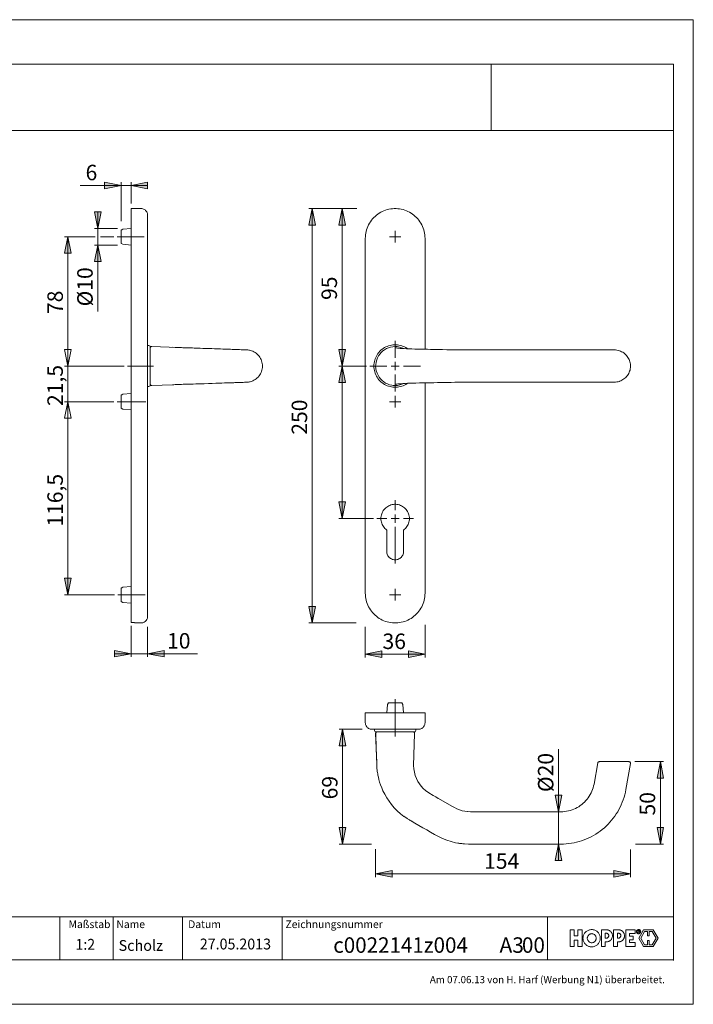
# Model space of a CAD drawing. Units: inches. Extents: x 0 to 420, y 0 to 301.
# Drawn here: x 217 to 420, y 0 to 297 of the extents above; entities that cross this region are included whole.
import ezdxf

# ---------------------------------------------------------------- set-up
doc = ezdxf.new("R2010")
doc.units = ezdxf.units.IN
doc.header["$MEASUREMENT"] = 0
for name, pattern in [('AI-Linetype-10', [19.05, 15.24, -1.27, 1.27, -1.27]), ('AI-Linetype-6', [19.05, 15.24, -1.27, 1.27, -1.27]), ('AI-Linetype-7', [19.05, 15.24, -1.27, 1.27, -1.27]), ('AI-Linetype-8', [19.05, 15.24, -1.27, 1.27, -1.27]), ('AI-Linetype-9', [19.05, 15.24, -1.27, 1.27, -1.27])]:
    doc.linetypes.add(name, pattern=pattern)
doc.layers.add('Ebene 1', color=7, linetype='Continuous')

# ---------------------------------------------------------------- blocks, each defined once
blk = doc.blocks.new('block 2')
at = {"layer": 'Ebene 1'}
h = blk.add_hatch(color=7, dxfattribs=at)
h.dxf.hatch_style = 2
h.paths.add_polyline_path([(247.44, 247.03), (242.43, 246.03), (242.43, 248.03)])
h.paths.add_polyline_path([(250.44, 247.03), (255.43, 248.03), (255.43, 246.03)])
h = blk.add_hatch(color=7, dxfattribs=at)
h.dxf.hatch_style = 2
h.paths.add_polyline_path([(314.25, 48.33), (313.25, 53.33), (315.25, 53.33)])
h.paths.add_polyline_path([(314.25, 82.95), (315.25, 77.95), (313.25, 77.95)])
h.paths.add_polyline_path([(410.06, 48.33), (409.06, 53.33), (411.06, 53.33)])
h.paths.add_polyline_path([(410.06, 73.2), (411.06, 68.2), (409.06, 68.2)])
h.paths.add_polyline_path([(314.09, 240.03), (315.09, 235.03), (313.09, 235.03)])
h.paths.add_polyline_path([(314.09, 192.53), (313.09, 197.52), (315.09, 197.52)])
h.paths.add_polyline_path([(314.09, 146.53), (313.09, 151.53), (315.09, 151.53)])
h.paths.add_polyline_path([(314.09, 192.53), (315.09, 187.53), (313.09, 187.53)])
h.paths.add_polyline_path([(305.09, 115.03), (304.09, 120.03), (306.09, 120.03)])
h.paths.add_polyline_path([(305.09, 240.03), (306.09, 235.03), (304.09, 235.03)])
h.paths.add_polyline_path([(231.42, 192.53), (230.42, 197.52), (232.42, 197.52)])
h.paths.add_polyline_path([(231.42, 231.53), (232.42, 226.53), (230.42, 226.53)])
h.paths.add_polyline_path([(231.42, 181.78), (232.42, 176.78), (230.42, 176.78)])
h.paths.add_polyline_path([(231.42, 192.53), (230.42, 197.52), (232.42, 197.52)])
h.paths.add_polyline_path([(231.42, 123.53), (230.42, 128.53), (232.42, 128.53)])
h.paths.add_polyline_path([(231.42, 181.78), (232.42, 176.78), (230.42, 176.78)])
h.paths.add_polyline_path([(240.42, 229.03), (241.42, 224.03), (239.42, 224.03)])
h.paths.add_polyline_path([(240.42, 234.03), (239.42, 239.03), (241.42, 239.03)])
h = blk.add_hatch(color=7, dxfattribs=at)
h.dxf.hatch_style = 2
h.paths.add_polyline_path([(250.44, 105.76), (245.43, 104.77), (245.43, 106.77)])
h.paths.add_polyline_path([(255.43, 105.76), (260.43, 106.77), (260.43, 104.77)])
h = blk.add_hatch(color=7, dxfattribs=at)
h.dxf.hatch_style = 2
h.paths.add_polyline_path([(339.09, 105.63), (334.09, 104.63), (334.09, 106.63)])
h.paths.add_polyline_path([(321.09, 105.63), (326.09, 106.63), (326.09, 104.63)])
h = blk.add_hatch(color=7, dxfattribs=at)
h.dxf.hatch_style = 2
h.paths.add_polyline_path([(379.37, 58.08), (378.37, 63.08), (380.37, 63.08)])
h.paths.add_polyline_path([(379.37, 48.33), (380.37, 43.33), (378.37, 43.33)])
h = blk.add_hatch(color=7, dxfattribs=at)
h.dxf.hatch_style = 2
h.paths.add_polyline_path([(324.21, 39.33), (329.21, 40.33), (329.21, 38.33)])
h.paths.add_polyline_path([(401.05, 39.33), (396.05, 38.33), (396.05, 40.33)])
at = {"layer": 'Ebene 1', "color": 7, "lineweight": 9}
for points in [[(247.44, 247.03), (235.14, 247.03)], [(247.44, 247.03), (242.43, 246.03), (242.43, 248.03), (247.44, 247.03)], [(247.44, 247.03), (242.43, 246.03), (242.43, 248.03)], [(247.44, 236.18), (247.44, 248.03)], [(250.44, 247.03), (247.44, 247.03)], [(250.44, 247.03), (255.43, 248.03), (255.43, 246.03), (250.44, 247.03)], [(250.44, 241.51), (250.44, 248.03)], [(250.44, 247.03), (255.43, 248.03), (255.43, 246.03)], [(250.44, 247.03), (255.43, 247.03)], [(240.42, 234.03), (239.42, 239.03), (241.42, 239.03), (240.42, 234.03)], [(240.42, 234.03), (239.42, 239.03), (241.42, 239.03)], [(240.42, 234.03), (240.42, 239.03)], [(250.44, 240.03), (250.44, 240.02), (250.44, 239.99), (250.44, 239.93), (250.44, 239.83), (250.44, 239.71), (250.44, 239.55), (250.44, 239.37), (250.44, 239.15), (250.44, 238.91), (250.44, 238.64), (250.44, 238.34), (250.44, 238.01), (250.44, 237.67), (250.44, 237.29), (250.44, 236.9), (250.44, 236.49), (250.44, 236.05), (250.44, 235.6), (250.44, 235.14), (250.44, 234.65), (250.44, 234.16), (250.44, 233.65), (250.44, 233.14), (250.44, 232.62), (250.44, 232.09), (250.44, 231.56), (250.44, 231.03)], [(253.44, 240.03), (250.44, 240.03)], [(255.43, 238.03), (255.42, 238.29), (255.37, 238.54), (255.28, 238.79), (255.17, 239.03), (255.02, 239.24), (254.85, 239.44), (254.65, 239.61), (254.43, 239.76), (254.2, 239.87), (253.95, 239.96), (253.7, 240.01), (253.44, 240.03)], [(255.43, 238.03), (255.43, 238.02), (255.43, 237.99), (255.43, 237.93), (255.43, 237.83), (255.43, 237.71), (255.43, 237.56), (255.43, 237.37), (255.43, 237.16), (255.43, 236.93), (255.43, 236.66), (255.43, 236.37), (255.43, 236.06), (255.43, 235.72), (255.43, 235.36), (255.43, 234.99), (255.43, 234.59), (255.43, 234.18), (255.43, 233.76), (255.43, 233.32), (255.43, 232.87), (255.43, 232.42), (255.43, 231.96), (255.43, 231.49), (255.43, 231.03)], [(305.09, 240.03), (306.09, 235.03), (304.09, 235.03), (305.09, 240.03)], [(318.49, 240.03), (304.09, 240.03)], [(305.09, 240.03), (306.09, 235.03), (304.09, 235.03)], [(305.09, 240.03), (305.09, 115.03)], [(314.09, 240.03), (315.09, 235.03), (313.09, 235.03), (314.09, 240.03)], [(314.09, 240.03), (315.09, 235.03), (313.09, 235.03)], [(314.09, 192.53), (314.09, 240.03)], [(321.09, 231.03), (321.1, 231.56), (321.15, 232.09), (321.23, 232.62), (321.34, 233.14), (321.48, 233.65), (321.65, 234.16), (321.85, 234.65), (322.08, 235.13), (322.34, 235.6), (322.62, 236.05), (322.93, 236.49), (323.27, 236.9), (323.63, 237.29), (324.01, 237.67), (324.42, 238.01), (324.84, 238.34), (325.28, 238.64), (325.74, 238.91), (326.22, 239.15), (326.71, 239.37), (327.21, 239.55), (327.72, 239.71), (328.23, 239.83), (328.76, 239.93), (329.29, 239.99), (329.82, 240.02), (330.36, 240.02), (330.89, 239.99), (331.42, 239.93), (331.94, 239.83), (332.46, 239.71), (332.97, 239.55), (333.47, 239.37), (333.96, 239.15), (334.43, 238.91), (334.89, 238.64), (335.34, 238.34), (335.76, 238.01), (336.16, 237.67), (336.55, 237.29), (336.91, 236.9), (337.24, 236.49), (337.55, 236.05), (337.84, 235.6), (338.1, 235.13), (338.32, 234.65), (338.53, 234.16), (338.7, 233.65), (338.84, 233.14), (338.95, 232.62), (339.03, 232.09), (339.07, 231.56), (339.09, 231.03)], [(246.32, 234.03), (239.42, 234.03)], [(240.42, 234.03), (240.42, 229.03)], [(247.93, 233.81), (247.44, 233.52)], [(247.44, 233.52), (247.44, 233.51), (247.44, 233.48), (247.44, 233.42), (247.44, 233.33), (247.44, 233.21), (247.44, 233.06), (247.44, 232.89), (247.44, 232.7), (247.44, 232.49), (247.44, 232.26), (247.44, 232.02), (247.44, 231.77), (247.44, 231.53), (247.44, 231.28), (247.44, 231.03), (247.44, 230.79), (247.44, 230.57), (247.44, 230.35), (247.44, 230.16), (247.44, 229.99), (247.44, 229.84), (247.44, 229.72), (247.44, 229.63), (247.44, 229.57), (247.44, 229.54), (247.44, 229.53)], [(250.44, 234.02), (247.93, 233.81)], [(330.09, 231.53), (330.09, 233.27)], [(231.42, 231.53), (232.42, 226.53), (230.42, 226.53), (231.42, 231.53)], [(239.65, 231.53), (230.42, 231.53)], [(231.42, 231.53), (232.42, 226.53), (230.42, 226.53)], [(231.42, 231.53), (231.42, 192.53)], [(240.42, 229.03), (241.42, 224.03), (239.42, 224.03), (240.42, 229.03)], [(246.32, 229.03), (239.42, 229.03)], [(240.42, 229.03), (241.42, 224.03), (239.42, 224.03)], [(240.42, 229.03), (240.42, 208.93)], [(245.29, 231.53), (241.18, 231.53)], [(247.44, 229.53), (247.93, 229.24)], [(247.93, 229.24), (250.44, 229.03)], [(250.44, 231.03), (250.44, 124.03)], [(255.43, 231.03), (255.43, 124.03)], [(321.09, 124.03), (321.09, 231.03)], [(330.09, 231.53), (328.34, 231.53)], [(330.09, 231.53), (331.84, 231.53)], [(330.09, 231.53), (330.09, 229.78)], [(339.09, 231.03), (339.09, 197.59)], [(330.09, 195.03), (330.09, 200.18)], [(231.42, 192.53), (230.42, 197.52), (232.42, 197.52), (231.42, 192.53)], [(231.42, 192.53), (230.42, 197.52), (232.42, 197.52), (231.42, 192.53)], [(231.42, 192.53), (230.42, 197.52), (232.42, 197.52)], [(231.42, 192.53), (230.42, 197.52), (232.42, 197.52)], [(231.42, 192.53), (231.42, 197.52)], [(255.76, 198.73), (255.43, 198.73)], [(256.18, 198.53), (255.76, 198.73)], [(256.18, 192.53), (256.18, 192.96), (256.18, 193.39), (256.18, 193.82), (256.18, 194.23), (256.18, 194.64), (256.18, 195.04), (256.18, 195.43), (256.18, 195.8), (256.18, 196.16), (256.18, 196.49), (256.18, 196.81), (256.18, 197.1), (256.18, 197.37), (256.18, 197.61), (256.18, 197.83), (256.18, 198.02), (256.18, 198.18), (256.18, 198.31), (256.18, 198.41), (256.18, 198.48), (256.18, 198.52), (256.18, 198.53)], [(256.7, 198.4), (256.54, 198.38), (256.39, 198.3), (256.27, 198.18), (256.2, 198.03), (256.19, 198), (256.18, 197.9)], [(274.25, 197.78), (273.4, 197.81), (272.34, 197.85), (271.25, 197.89), (270.13, 197.93), (268.99, 197.97), (267.87, 198.01), (266.75, 198.05), (265.65, 198.09), (264.55, 198.13), (256.7, 198.4)], [(286.16, 197.3), (285.92, 197.34), (285.7, 197.37), (285.5, 197.39), (285.33, 197.4), (285.18, 197.4), (285.02, 197.41), (284.63, 197.42), (284.18, 197.44), (283.69, 197.46), (283.15, 197.48), (282.61, 197.49), (282.09, 197.51), (281.5, 197.53), (280.93, 197.55), (280.4, 197.57), (279.88, 197.59), (279.32, 197.61), (278.72, 197.63), (278.1, 197.65), (277.39, 197.68), (276.57, 197.7), (275.64, 197.74), (274.81, 197.77), (273.91, 197.8), (272.97, 197.83), (272.04, 197.86), (271.14, 197.89), (270.27, 197.92), (269.45, 197.95), (268.67, 197.98), (267.94, 198), (267.26, 198.02), (266.87, 198.03), (266.49, 198.04), (266.05, 198.06), (265.56, 198.08), (265, 198.1), (264.39, 198.13), (263.71, 198.15), (262.98, 198.18)], [(290.06, 192.53), (290.04, 192.93), (289.99, 193.33), (289.91, 193.72), (289.8, 194.11), (289.65, 194.48), (289.47, 194.85), (289.27, 195.19), (289.03, 195.52), (288.77, 195.83), (288.49, 196.11), (288.18, 196.37), (287.85, 196.61), (287.51, 196.81), (287.14, 196.99), (286.77, 197.14), (286.38, 197.25), (286.16, 197.3)], [(314.09, 192.53), (313.09, 197.52), (315.09, 197.52), (314.09, 192.53)], [(314.09, 192.53), (313.09, 197.52), (315.09, 197.52)], [(333.79, 197.75), (333.67, 197.83), (333.29, 198.07), (332.89, 198.28), (332.49, 198.46), (332.07, 198.61), (331.64, 198.74), (331.2, 198.83), (330.76, 198.89), (330.31, 198.92), (329.87, 198.92), (329.42, 198.89), (328.98, 198.83), (328.54, 198.74), (328.11, 198.61), (327.69, 198.46), (327.28, 198.28), (326.89, 198.07), (326.51, 197.83), (326.15, 197.57), (325.81, 197.28), (325.49, 196.97), (325.19, 196.64), (324.91, 196.29), (324.66, 195.92), (324.44, 195.53), (324.24, 195.13), (324.07, 194.71), (323.94, 194.29), (323.83, 193.86), (323.75, 193.42), (323.7, 192.97), (323.69, 192.53), (323.7, 192.08), (323.75, 191.63), (323.83, 191.19), (323.94, 190.76), (324.07, 190.34), (324.24, 189.92), (324.44, 189.52), (324.66, 189.13), (324.91, 188.76), (325.19, 188.41), (325.49, 188.08), (325.81, 187.77), (326.15, 187.48), (326.51, 187.22), (326.89, 186.98), (327.28, 186.77), (327.69, 186.59), (328.11, 186.44), (328.54, 186.32), (328.98, 186.22), (329.42, 186.16), (329.87, 186.13), (330.31, 186.13), (330.76, 186.16), (331.2, 186.22), (331.64, 186.32), (332.07, 186.44), (332.49, 186.59), (332.89, 186.77), (333.29, 186.98), (333.67, 187.22), (333.78, 187.3)], [(330, 198.4), (330, 198.4), (329.35, 198.36), (328.72, 198.24), (328.09, 198.05), (327.47, 197.79), (326.9, 197.46), (326.37, 197.07), (325.88, 196.62), (325.45, 196.12), (325.07, 195.58), (324.76, 195), (324.52, 194.39), (324.32, 193.65), (324.22, 192.89), (324.21, 192.53)], [(332.66, 197.8), (332.36, 197.95), (331.73, 198.17), (331.09, 198.32), (330.65, 198.38), (330.22, 198.4), (330, 198.4)], [(352.57, 197.4), (351.38, 197.4), (350.18, 197.41), (349, 197.42), (347.84, 197.43), (346.72, 197.44), (345.63, 197.46), (344.41, 197.48), (343.2, 197.51), (341.99, 197.53), (340.78, 197.56), (339.81, 197.58), (338.84, 197.6), (337.87, 197.62), (336.91, 197.64), (335.98, 197.66), (335.1, 197.69), (334.28, 197.72), (333.51, 197.75), (332.81, 197.78), (332.17, 197.81), (331.61, 197.85), (331.14, 197.89), (330.77, 197.93), (330.48, 197.97), (330.29, 198.01), (330.18, 198.05), (330.15, 198.09), (330.13, 198.13), (330, 198.4)], [(330, 198.4), (330, 198.4)], [(352.57, 197.4), (380.09, 197.4)], [(380.09, 197.4), (380.79, 197.4), (381.48, 197.4), (382.18, 197.4), (382.87, 197.4), (383.55, 197.4), (384.22, 197.4), (384.89, 197.4), (385.55, 197.4), (386.19, 197.4), (386.82, 197.4), (387.44, 197.4), (388.04, 197.4), (388.62, 197.4), (389.19, 197.4), (389.73, 197.4), (390.25, 197.4), (390.76, 197.4), (391.24, 197.4), (391.69, 197.4), (392.12, 197.4), (392.52, 197.4), (392.9, 197.4), (393.25, 197.4), (393.57, 197.4), (393.86, 197.4), (394.12, 197.4), (394.35, 197.4), (394.55, 197.4), (394.72, 197.4), (394.86, 197.4)], [(396.11, 197.4), (394.86, 197.4)], [(397.78, 197.11), (397.72, 197.14), (397.32, 197.25), (396.93, 197.33), (396.52, 197.38), (396.11, 197.4)], [(401.06, 192.53), (401.05, 192.73), (401.02, 193.09), (400.97, 193.45), (400.88, 193.81), (400.77, 194.16), (400.63, 194.5), (400.47, 194.83), (400.28, 195.15), (400.07, 195.45), (399.84, 195.73), (399.58, 196), (399.31, 196.25), (399.01, 196.47), (398.7, 196.68), (398.38, 196.86), (398.04, 197.01), (397.78, 197.11)], [(330.09, 192.53), (330.09, 193.78)], [(248.4, 192.53), (230.42, 192.53)], [(231.42, 192.53), (231.42, 181.78)], [(256.18, 186.53), (256.18, 186.53), (256.18, 186.57), (256.18, 186.64), (256.18, 186.74), (256.18, 186.87), (256.18, 187.04), (256.18, 187.22), (256.18, 187.44), (256.18, 187.68), (256.18, 187.95), (256.18, 188.24), (256.18, 188.56), (256.18, 188.89), (256.18, 189.25), (256.18, 189.62), (256.18, 190.01), (256.18, 190.41), (256.18, 190.82), (256.18, 191.24), (256.18, 191.66), (256.18, 192.09), (256.18, 192.53)], [(286.16, 187.75), (286.38, 187.8), (286.77, 187.91), (287.14, 188.06), (287.51, 188.24), (287.85, 188.44), (288.18, 188.68), (288.49, 188.94), (288.77, 189.22), (289.03, 189.53), (289.27, 189.86), (289.47, 190.2), (289.65, 190.57), (289.8, 190.94), (289.91, 191.33), (289.99, 191.72), (290.04, 192.12), (290.06, 192.53)], [(314.09, 192.53), (315.09, 187.53), (313.09, 187.53), (314.09, 192.53)], [(321.44, 192.53), (313.09, 192.53)], [(314.09, 192.53), (315.09, 187.53), (313.09, 187.53)], [(314.09, 192.53), (314.09, 146.53)], [(327.59, 192.53), (322.44, 192.53)], [(324.21, 192.53), (324.21, 192.53), (324.26, 191.78), (324.4, 191.04), (324.64, 190.33), (324.92, 189.73), (325.27, 189.17), (325.67, 188.65), (326.14, 188.18), (326.65, 187.76), (327.21, 187.41), (327.8, 187.12), (328.43, 186.89), (329.07, 186.74), (329.53, 186.68), (330, 186.65)], [(330.09, 192.53), (328.84, 192.53)], [(330.09, 192.53), (331.34, 192.53)], [(330.09, 192.53), (330.09, 191.27)], [(332.59, 192.53), (337.74, 192.53)], [(397.78, 187.94), (397.78, 187.94), (398.13, 188.07), (398.46, 188.24), (398.78, 188.42), (399.09, 188.63), (399.38, 188.87), (399.65, 189.12), (399.9, 189.39), (400.13, 189.68), (400.33, 189.99), (400.51, 190.31), (400.67, 190.64), (400.8, 190.98), (400.91, 191.33), (400.98, 191.69), (401.03, 192.05), (401.05, 192.42), (401.06, 192.53)], [(256.18, 187.15), (256.19, 187.05), (256.2, 187.02), (256.27, 186.87), (256.39, 186.75), (256.54, 186.67), (256.7, 186.65)], [(262.98, 186.87), (263.38, 186.89), (263.74, 186.91), (264.06, 186.93), (264.32, 186.94), (264.68, 186.96), (265.11, 186.98), (265.61, 187), (266.18, 187.02), (266.82, 187.04), (267.52, 187.06), (268.3, 187.08), (269.15, 187.11), (270.01, 187.13), (271.29, 187.17), (272.54, 187.21), (273.75, 187.25), (274.9, 187.29), (275.98, 187.33), (276.97, 187.36), (277.87, 187.39), (278.66, 187.42), (279.23, 187.44), (279.73, 187.46), (280.2, 187.47), (280.64, 187.49), (281.05, 187.5), (281.42, 187.51), (281.74, 187.53), (282.03, 187.54), (282.32, 187.55), (282.65, 187.56), (283.03, 187.57), (283.46, 187.59), (283.89, 187.6), (284.3, 187.61), (284.65, 187.63), (284.95, 187.64), (285.14, 187.65), (285.31, 187.65), (285.54, 187.67), (285.82, 187.69), (286.16, 187.75)], [(330, 186.65), (330.12, 186.9), (330.14, 186.94), (330.16, 186.98), (330.22, 187.02), (330.36, 187.06), (330.59, 187.1), (330.91, 187.14), (331.33, 187.18), (331.83, 187.21), (332.43, 187.25), (333.1, 187.29), (333.83, 187.32), (334.62, 187.35), (335.47, 187.37), (336.36, 187.4), (337.42, 187.42), (338.5, 187.45), (339.58, 187.47), (340.67, 187.49), (341.75, 187.51), (342.83, 187.53), (343.91, 187.56), (344.99, 187.58), (345.99, 187.6), (347.02, 187.61), (348.1, 187.63), (349.2, 187.64), (350.32, 187.64), (351.44, 187.65), (352.57, 187.65)], [(330, 186.65), (330, 186.65), (330.76, 186.69), (331.51, 186.82), (332.14, 187.02), (332.67, 187.25)], [(330.09, 190.02), (330.09, 184.88)], [(339.09, 187.46), (339.09, 124.03)], [(380.09, 187.65), (352.57, 187.65)], [(394.86, 187.65), (394.72, 187.65), (394.55, 187.65), (394.35, 187.65), (394.12, 187.65), (393.86, 187.65), (393.57, 187.65), (393.25, 187.65), (392.9, 187.65), (392.52, 187.65), (392.12, 187.65), (391.69, 187.65), (391.24, 187.65), (390.76, 187.65), (390.25, 187.65), (389.73, 187.65), (389.19, 187.65), (388.62, 187.65), (388.04, 187.65), (387.44, 187.65), (386.82, 187.65), (386.19, 187.65), (385.55, 187.65), (384.89, 187.65), (384.22, 187.65), (383.55, 187.65), (382.87, 187.65), (382.18, 187.65), (381.48, 187.65), (380.79, 187.65), (380.09, 187.65)], [(394.86, 187.65), (396.11, 187.65)], [(396.11, 187.65), (396.52, 187.67), (396.93, 187.72), (397.32, 187.8), (397.72, 187.91), (397.78, 187.94)], [(250.44, 184.28), (247.93, 184.06)], [(255.43, 186.33), (255.76, 186.33)], [(255.76, 186.33), (256.18, 186.53)], [(256.7, 186.65), (262.98, 186.87)], [(256.7, 186.65), (256.7, 186.65)], [(330, 186.65), (330, 186.65)], [(231.42, 181.78), (232.42, 176.78), (230.42, 176.78), (231.42, 181.78)], [(231.42, 181.78), (232.42, 176.78), (230.42, 176.78), (231.42, 181.78)], [(245.29, 181.78), (230.42, 181.78)], [(231.42, 181.78), (232.42, 176.78), (230.42, 176.78)], [(231.42, 181.78), (232.42, 176.78), (230.42, 176.78)], [(231.42, 181.78), (231.42, 176.78)], [(231.42, 181.78), (231.42, 123.53)], [(247.93, 184.06), (247.44, 183.77)], [(247.44, 183.77), (247.44, 183.76), (247.44, 183.73), (247.44, 183.67), (247.44, 183.58), (247.44, 183.46), (247.44, 183.31), (247.44, 183.14), (247.44, 182.95), (247.44, 182.74), (247.44, 182.51), (247.44, 182.27), (247.44, 182.02), (247.44, 181.78), (247.44, 181.53), (247.44, 181.28), (247.44, 181.04), (247.44, 180.82), (247.44, 180.6), (247.44, 180.41), (247.44, 180.24), (247.44, 180.09), (247.44, 179.97), (247.44, 179.88), (247.44, 179.82), (247.44, 179.79), (247.44, 179.78)], [(330.09, 181.77), (328.34, 181.77)], [(330.09, 181.77), (330.09, 183.53)], [(330.09, 181.77), (331.84, 181.77)], [(330.09, 181.77), (330.09, 180.03)], [(247.44, 179.78), (247.93, 179.49)], [(247.93, 179.49), (250.44, 179.28)], [(314.09, 146.53), (313.09, 151.53), (315.09, 151.53), (314.09, 146.53)], [(314.09, 146.53), (313.09, 151.53), (315.09, 151.53)], [(330.09, 149.03), (330.09, 152.08)], [(332.64, 143.06), (332.92, 143.29), (333.19, 143.54), (333.43, 143.82), (333.65, 144.11), (333.84, 144.42), (334, 144.75), (334.14, 145.09), (334.25, 145.44), (334.33, 145.79), (334.37, 146.15), (334.39, 146.52), (334.37, 146.88), (334.33, 147.25), (334.25, 147.6), (334.14, 147.95), (334.01, 148.29), (333.84, 148.62), (333.65, 148.93), (333.44, 149.22), (333.19, 149.5), (332.93, 149.75), (332.65, 149.98), (332.34, 150.19), (332.03, 150.36), (331.69, 150.51), (331.35, 150.64), (331, 150.73), (330.64, 150.79), (330.27, 150.82), (329.91, 150.82), (329.54, 150.79), (329.18, 150.73), (328.83, 150.64), (328.48, 150.51), (328.15, 150.36), (327.83, 150.19), (327.53, 149.98), (327.25, 149.75), (326.98, 149.5), (326.74, 149.22), (326.52, 148.93), (326.33, 148.62), (326.17, 148.29), (326.03, 147.95), (325.93, 147.6), (325.85, 147.25), (325.8, 146.88), (325.79, 146.52), (325.8, 146.15), (325.85, 145.79), (325.93, 145.44), (326.04, 145.09), (326.17, 144.75), (326.34, 144.42), (326.53, 144.11), (326.75, 143.82), (326.99, 143.54), (327.25, 143.29), (327.54, 143.06)], [(323.54, 146.53), (313.09, 146.53)], [(327.59, 146.53), (324.54, 146.53)], [(330.09, 146.53), (328.84, 146.53)], [(330.09, 146.53), (330.09, 147.77)], [(330.09, 146.53), (331.34, 146.53)], [(330.09, 146.53), (330.09, 145.28)], [(332.59, 146.53), (335.64, 146.53)], [(327.54, 143.06), (327.54, 136.62)], [(330.09, 144.03), (330.09, 132.93)], [(332.64, 136.62), (332.64, 143.06)], [(327.54, 136.62), (327.55, 136.34), (327.6, 136.06), (327.68, 135.78), (327.79, 135.52), (327.93, 135.27), (328.1, 135.03), (328.29, 134.82), (328.5, 134.63), (328.73, 134.47), (328.98, 134.33), (329.25, 134.22), (329.52, 134.14), (329.8, 134.09), (330.09, 134.08), (330.37, 134.09), (330.66, 134.14), (330.93, 134.22), (331.19, 134.33), (331.45, 134.47), (331.68, 134.63), (331.89, 134.82), (332.08, 135.03), (332.25, 135.27), (332.39, 135.52), (332.5, 135.78), (332.57, 136.06), (332.62, 136.34), (332.64, 136.62)], [(231.42, 123.53), (230.42, 128.53), (232.42, 128.53), (231.42, 123.53)], [(231.42, 123.53), (230.42, 128.53), (232.42, 128.53)], [(247.93, 125.81), (247.44, 125.52)], [(247.44, 125.52), (247.44, 125.51), (247.44, 125.48), (247.44, 125.42), (247.44, 125.33), (247.44, 125.21), (247.44, 125.06), (247.44, 124.89), (247.44, 124.7), (247.44, 124.49), (247.44, 124.26), (247.44, 124.02), (247.44, 123.78), (247.44, 123.53), (247.44, 123.28), (247.44, 123.03), (247.44, 122.79), (247.44, 122.57), (247.44, 122.35), (247.44, 122.16), (247.44, 121.99), (247.44, 121.84), (247.44, 121.72), (247.44, 121.63), (247.44, 121.57), (247.44, 121.54), (247.44, 121.53)], [(250.44, 126.03), (247.93, 125.81)], [(330.09, 123.52), (330.09, 125.28)], [(245.47, 123.53), (230.42, 123.53)], [(250.44, 124.03), (250.44, 123.48), (250.44, 122.93), (250.44, 122.39), (250.44, 121.85), (250.44, 121.32), (250.44, 120.8), (250.44, 120.3), (250.44, 119.8), (250.44, 119.33), (250.44, 118.87), (250.44, 118.43), (250.44, 118.01), (250.44, 117.61), (250.44, 117.24), (250.44, 116.89), (250.44, 116.57), (250.44, 116.28), (250.44, 116.01), (250.44, 115.78), (250.44, 115.57), (250.44, 115.4), (250.44, 115.26), (250.44, 115.15)], [(255.43, 124.03), (255.43, 123.56), (255.43, 123.09), (255.43, 122.63), (255.43, 122.18), (255.43, 121.73), (255.43, 121.29), (255.43, 120.87), (255.43, 120.46), (255.43, 120.06), (255.43, 119.69), (255.43, 119.33), (255.43, 118.99), (255.43, 118.68), (255.43, 118.39), (255.43, 118.13), (255.43, 117.89), (255.43, 117.68), (255.43, 117.49), (255.43, 117.34), (255.43, 117.22), (255.43, 117.12), (255.43, 117.06), (255.43, 117.03), (255.43, 117.03)], [(339.09, 124.03), (339.07, 123.49), (339.03, 122.96), (338.95, 122.43), (338.84, 121.91), (338.7, 121.4), (338.53, 120.89), (338.32, 120.4), (338.1, 119.92), (337.84, 119.45), (337.55, 119), (337.24, 118.56), (336.91, 118.15), (336.55, 117.76), (336.16, 117.38), (335.76, 117.04), (335.34, 116.71), (334.89, 116.41), (334.43, 116.14), (333.96, 115.9), (333.47, 115.69), (332.97, 115.5), (332.46, 115.34), (331.94, 115.22), (331.42, 115.12), (330.89, 115.06), (330.36, 115.03), (329.82, 115.03), (329.29, 115.06), (328.76, 115.12), (328.23, 115.22), (327.72, 115.34), (327.21, 115.5), (326.71, 115.69), (326.22, 115.9), (325.74, 116.14), (325.28, 116.41), (324.84, 116.71), (324.42, 117.04), (324.01, 117.38), (323.63, 117.76), (323.27, 118.15), (322.93, 118.56), (322.62, 119), (322.34, 119.45), (322.08, 119.92), (321.85, 120.4), (321.65, 120.89), (321.48, 121.4), (321.34, 121.91), (321.23, 122.43), (321.15, 122.96), (321.1, 123.49), (321.09, 124.03)], [(330.09, 123.52), (328.34, 123.52)], [(330.09, 123.52), (331.84, 123.52)], [(330.09, 123.52), (330.09, 121.77)], [(247.44, 121.53), (247.93, 121.24)], [(247.93, 121.24), (250.44, 121.03)], [(305.09, 115.03), (304.09, 120.03), (306.09, 120.03), (305.09, 115.03)], [(305.09, 115.03), (304.09, 120.03), (306.09, 120.03)], [(253.44, 115.03), (253.7, 115.04), (253.95, 115.09), (254.2, 115.18), (254.43, 115.29), (254.65, 115.44), (254.85, 115.61), (255.02, 115.81), (255.17, 116.03), (255.28, 116.26), (255.37, 116.51), (255.42, 116.76), (255.43, 117.03)], [(250.44, 115.15), (251.44, 115.15)], [(250.44, 114.15), (250.44, 104.77)], [(251.44, 115.15), (251.44, 115.1), (251.44, 115.06), (251.44, 115.03), (251.44, 115.03)], [(251.44, 115.03), (253.44, 115.03)], [(255.43, 113.88), (255.43, 104.77)], [(318.3, 115.03), (304.09, 115.03)], [(321.09, 113.88), (321.09, 104.63)], [(339.09, 114.42), (339.09, 104.63)], [(250.44, 105.76), (245.43, 104.77), (245.43, 106.77), (250.44, 105.76)], [(250.44, 105.76), (245.43, 104.77), (245.43, 106.77)], [(250.44, 105.76), (245.43, 105.76)], [(255.43, 105.76), (250.44, 105.76)], [(255.43, 105.76), (260.43, 106.77), (260.43, 104.77), (255.43, 105.76)], [(255.43, 105.76), (260.43, 106.77), (260.43, 104.77)], [(255.43, 105.76), (270.52, 105.76)], [(321.09, 105.63), (326.09, 106.63), (326.09, 104.63), (321.09, 105.63)], [(321.09, 105.63), (326.09, 106.63), (326.09, 104.63)], [(321.09, 105.63), (339.09, 105.63)], [(339.09, 105.63), (334.09, 104.63), (334.09, 106.63), (339.09, 105.63)], [(339.09, 105.63), (334.09, 104.63), (334.09, 106.63)], [(327.81, 90.45), (327.59, 87.95)], [(328.1, 90.95), (327.81, 90.45)], [(332.08, 90.95), (332.07, 90.95), (332.02, 90.95), (331.94, 90.95), (331.83, 90.95), (331.7, 90.95), (331.54, 90.95), (331.36, 90.95), (331.16, 90.95), (330.94, 90.95), (330.7, 90.95), (330.46, 90.95), (330.21, 90.95), (329.96, 90.95), (329.72, 90.95), (329.47, 90.95), (329.24, 90.95), (329.02, 90.95), (328.82, 90.95), (328.64, 90.95), (328.48, 90.95), (328.34, 90.95), (328.24, 90.95), (328.16, 90.95), (328.11, 90.95), (328.1, 90.95)], [(332.37, 90.45), (332.08, 90.95)], [(332.59, 87.95), (332.37, 90.45)], [(321.09, 87.95), (321.09, 84.95)], [(339.09, 87.95), (339.07, 87.95), (339.03, 87.95), (338.95, 87.95), (338.84, 87.95), (338.7, 87.95), (338.53, 87.95), (338.33, 87.95), (338.1, 87.95), (337.84, 87.95), (337.55, 87.95), (337.24, 87.95), (336.91, 87.95), (336.55, 87.95), (336.16, 87.95), (335.76, 87.95), (335.34, 87.95), (334.89, 87.95), (334.43, 87.95), (333.96, 87.95), (333.47, 87.95), (332.97, 87.95), (332.46, 87.95), (331.94, 87.95), (331.42, 87.95), (330.89, 87.95), (330.36, 87.95), (329.82, 87.95), (329.29, 87.95), (328.76, 87.95), (328.23, 87.95), (327.72, 87.95), (327.21, 87.95), (326.71, 87.95), (326.22, 87.95), (325.74, 87.95), (325.28, 87.95), (324.84, 87.95), (324.42, 87.95), (324.01, 87.95), (323.63, 87.95), (323.27, 87.95), (322.93, 87.95), (322.62, 87.95), (322.34, 87.95), (322.08, 87.95), (321.85, 87.95), (321.65, 87.95), (321.48, 87.95), (321.34, 87.95), (321.23, 87.95), (321.15, 87.95), (321.1, 87.95), (321.09, 87.95)], [(339.09, 87.95), (339.09, 84.95)], [(323.09, 82.95), (322.83, 82.97), (322.57, 83.02), (322.32, 83.1), (322.09, 83.22), (321.87, 83.36), (321.67, 83.54), (321.5, 83.73), (321.36, 83.95), (321.24, 84.19), (321.16, 84.43), (321.11, 84.69), (321.09, 84.95)], [(339.09, 84.95), (339.07, 84.69), (339.02, 84.43), (338.94, 84.19), (338.82, 83.95), (338.68, 83.73), (338.5, 83.54), (338.31, 83.36), (338.09, 83.22), (337.85, 83.1), (337.61, 83.02), (337.35, 82.97), (337.09, 82.95)], [(314.25, 82.95), (315.25, 77.95), (313.25, 77.95), (314.25, 82.95)], [(320.1, 82.95), (313.25, 82.95)], [(314.25, 82.95), (315.25, 77.95), (313.25, 77.95)], [(314.25, 82.95), (314.25, 48.33)], [(337.09, 82.95), (337.07, 82.95), (337.03, 82.95), (336.95, 82.95), (336.84, 82.95), (336.7, 82.95), (336.53, 82.95), (336.34, 82.95), (336.11, 82.95), (335.86, 82.95), (335.58, 82.95), (335.28, 82.95), (334.96, 82.95), (334.61, 82.95), (334.24, 82.95), (333.86, 82.95), (333.45, 82.95), (333.04, 82.95), (332.6, 82.95), (332.16, 82.95), (331.71, 82.95), (331.25, 82.95), (330.79, 82.95), (330.32, 82.95), (329.86, 82.95), (329.39, 82.95), (328.92, 82.95), (328.47, 82.95), (328.01, 82.95), (327.57, 82.95), (327.14, 82.95), (326.72, 82.95), (326.32, 82.95), (325.94, 82.95), (325.57, 82.95), (325.22, 82.95), (324.9, 82.95), (324.6, 82.95), (324.32, 82.95), (324.07, 82.95), (323.84, 82.95), (323.64, 82.95), (323.48, 82.95), (323.34, 82.95), (323.23, 82.95), (323.15, 82.95), (323.1, 82.95), (323.09, 82.95)], [(323.89, 82.95), (323.89, 82.63)], [(323.89, 82.63), (324.09, 82.2)], [(324.09, 82.2), (324.1, 82.2), (324.15, 82.2), (324.23, 82.2), (324.34, 82.2), (324.48, 82.2), (324.64, 82.2), (324.84, 82.2), (325.06, 82.2), (325.31, 82.2), (325.59, 82.2), (325.88, 82.2), (326.2, 82.2), (326.54, 82.2), (326.9, 82.2), (327.28, 82.2), (327.67, 82.2), (328.07, 82.2), (328.48, 82.2), (328.9, 82.2), (329.33, 82.2), (329.76, 82.2), (330.2, 82.2), (330.63, 82.2), (331.06, 82.2), (331.48, 82.2), (331.9, 82.2), (332.31, 82.2), (332.71, 82.2), (333.09, 82.2), (333.46, 82.2), (333.81, 82.2), (334.14, 82.2), (334.44, 82.2), (334.73, 82.2), (334.99, 82.2), (335.23, 82.2), (335.44, 82.2), (335.62, 82.2), (335.77, 82.2), (335.9, 82.2), (335.99, 82.2), (336.05, 82.2), (336.08, 82.2), (336.09, 82.2)], [(324.21, 81.68), (324.22, 81.78), (324.24, 81.88), (324.29, 81.97), (324.35, 82.05), (324.43, 82.11), (324.52, 82.16), (324.61, 82.19), (324.71, 82.2)], [(324.21, 81.68), (324.52, 72.94), (324.54, 72.41), (324.57, 71.57), (324.7, 70.27)], [(324.24, 81.68), (324.22, 81.68), (324.21, 81.68)], [(324.23, 81.68), (324.37, 77.19), (324.54, 72.4)], [(335.47, 82.2), (335.57, 82.19), (335.66, 82.16), (335.75, 82.11), (335.83, 82.05), (335.89, 81.97), (335.93, 81.88), (335.96, 81.78), (335.97, 81.68)], [(352.79, 58.08), (351.94, 58.11), (351.79, 58.13), (351.11, 58.22), (350.29, 58.39), (349.48, 58.64), (348.7, 58.95), (347.95, 59.32), (347.21, 59.75), (343.18, 62.07), (343.08, 62.13), (342.37, 62.54), (341.57, 63.01), (341.09, 63.28), (340.76, 63.47), (339.98, 63.96), (339.24, 64.51), (338.58, 65.12), (337.98, 65.77), (337.45, 66.47), (336.97, 67.22), (336.52, 68.11), (336.15, 69.04), (335.88, 70.02), (335.71, 71.02), (335.64, 72.04), (335.67, 73.08), (335.7, 74.12), (335.74, 75.15), (335.97, 81.68)], [(336.09, 82.2), (336.29, 82.63)], [(336.29, 82.63), (336.29, 82.95)], [(379.37, 58.08), (379.37, 77)], [(390.06, 66.44), (391.18, 72.79)], [(391.67, 73.2), (391.58, 73.19), (391.5, 73.17), (391.42, 73.13), (391.35, 73.08), (391.29, 73.02), (391.24, 72.95), (391.2, 72.87), (391.18, 72.79)], [(391.67, 73.2), (391.69, 73.2), (391.74, 73.2), (391.82, 73.2), (391.94, 73.2), (392.09, 73.2), (392.27, 73.2), (392.47, 73.2), (392.71, 73.2), (392.97, 73.2), (393.26, 73.2), (393.57, 73.2), (393.89, 73.2), (394.24, 73.2), (394.59, 73.2), (394.96, 73.2), (395.34, 73.2), (395.73, 73.2), (396.11, 73.2)], [(396.11, 73.2), (396.5, 73.2), (396.88, 73.2), (397.26, 73.2), (397.63, 73.2), (397.99, 73.2), (398.33, 73.2), (398.66, 73.2), (398.97, 73.2), (399.25, 73.2), (399.52, 73.2), (399.75, 73.2), (399.96, 73.2), (400.14, 73.2), (400.29, 73.2), (400.4, 73.2), (400.49, 73.2), (400.54, 73.2), (400.56, 73.2)], [(401.05, 72.61), (399.66, 64.75)], [(401.05, 72.61), (401.06, 72.72), (401.04, 72.83), (401, 72.93), (400.94, 73.02), (400.86, 73.1), (400.77, 73.15), (400.66, 73.19), (400.56, 73.2)], [(402.32, 73.2), (411.06, 73.2)], [(410.06, 73.2), (411.06, 68.2), (409.06, 68.2), (410.06, 73.2)], [(410.06, 73.2), (411.06, 68.2), (409.06, 68.2)], [(410.06, 73.2), (410.06, 48.33)], [(324.67, 70.51), (324.68, 70.4), (324.7, 70.24), (324.75, 69.94), (324.82, 69.54), (324.91, 69.07), (325.03, 68.51), (325.2, 67.83), (325.41, 67.05), (325.69, 66.2), (326.03, 65.31), (326.42, 64.42), (326.96, 63.34), (327.57, 62.28), (328.26, 61.24), (329.01, 60.24), (329.84, 59.28), (330.74, 58.36), (331.72, 57.49), (332.73, 56.7)], [(390.06, 66.44), (389.95, 65.89), (389.8, 65.34), (389.63, 64.8), (389.42, 64.28), (389.19, 63.76), (388.93, 63.26), (388.64, 62.78), (388.32, 62.31), (387.98, 61.86), (387.61, 61.43), (387.22, 61.02), (386.81, 60.63), (386.38, 60.27), (385.93, 59.93), (385.45, 59.61), (384.97, 59.33), (384.46, 59.07), (383.95, 58.84), (383.42, 58.64), (382.88, 58.47), (382.33, 58.33), (381.78, 58.22), (381.22, 58.14), (380.65, 58.09), (380.09, 58.08)], [(379.37, 58.08), (378.37, 63.08), (380.37, 63.08), (379.37, 58.08)], [(379.37, 58.08), (378.37, 63.08), (380.37, 63.08)], [(380.09, 48.33), (380.88, 48.34), (381.67, 48.39), (382.46, 48.47), (383.25, 48.58), (384.03, 48.72), (384.8, 48.89), (385.57, 49.1), (386.32, 49.33), (387.07, 49.59), (387.81, 49.89), (388.53, 50.21), (389.24, 50.56), (389.94, 50.94), (390.62, 51.35), (391.28, 51.78), (391.93, 52.24), (392.56, 52.72), (393.17, 53.23), (393.75, 53.77), (394.32, 54.32), (394.86, 54.9), (395.38, 55.5), (395.87, 56.12), (396.34, 56.76), (396.78, 57.42), (397.2, 58.09), (397.59, 58.78), (397.95, 59.49), (398.29, 60.21), (398.59, 60.94), (398.86, 61.68), (399.11, 62.44), (399.32, 63.2), (399.51, 63.97), (399.66, 64.75)], [(332.68, 56.74), (333.7, 56.03), (333.88, 55.92)], [(332.73, 56.7), (332.77, 56.67)], [(380.09, 58.08), (352.79, 58.08)], [(379.37, 48.33), (379.37, 58.08)], [(333.85, 55.93), (334.03, 55.82), (334.21, 55.72), (334.37, 55.62), (334.52, 55.53), (334.66, 55.45), (334.78, 55.38), (334.9, 55.31), (335, 55.25)], [(334.54, 55.52), (334.88, 55.32), (336.07, 54.63), (337.26, 53.95), (338.45, 53.26), (339.62, 52.58), (340.79, 51.91), (341.96, 51.24), (343.13, 50.58), (344.37, 49.98), (345.64, 49.48), (346.94, 49.07), (348.27, 48.75), (349.02, 48.62)], [(314.25, 48.33), (313.25, 53.33), (315.25, 53.33), (314.25, 48.33)], [(314.25, 48.33), (313.25, 53.33), (315.25, 53.33)], [(410.06, 48.33), (409.06, 53.33), (411.06, 53.33), (410.06, 48.33)], [(410.06, 48.33), (409.06, 53.33), (411.06, 53.33)], [(322.98, 48.33), (313.25, 48.33)], [(349.02, 48.61), (349.27, 48.57), (349.51, 48.54), (349.75, 48.51), (349.99, 48.49), (350.22, 48.46), (350.45, 48.43), (350.68, 48.4), (350.9, 48.38)], [(350.88, 48.38), (350.98, 48.37), (352.25, 48.33), (352.35, 48.33)], [(352.35, 48.33), (380.09, 48.33)], [(379.37, 48.33), (380.37, 43.33), (378.37, 43.33), (379.37, 48.33)], [(379.37, 48.33), (380.37, 43.33), (378.37, 43.33)], [(379.37, 48.33), (379.37, 43.33)], [(402.53, 48.33), (411.06, 48.33)], [(324.21, 46.8), (324.21, 38.33)], [(401.05, 46.69), (401.05, 38.33)], [(324.21, 39.33), (329.21, 40.33), (329.21, 38.33), (324.21, 39.33)], [(324.21, 39.33), (329.21, 40.33), (329.21, 38.33)], [(401.05, 39.33), (324.21, 39.33)], [(401.05, 39.33), (396.05, 38.33), (396.05, 40.33), (401.05, 39.33)], [(401.05, 39.33), (396.05, 38.33), (396.05, 40.33)]]:
    blk.add_lwpolyline(points, dxfattribs=at)
at = {"layer": 'Ebene 1', "color": 7, "linetype": 'AI-Linetype-6', "lineweight": 9}
blk.add_lwpolyline([(254.37, 231.53), (246.29, 231.53)], dxfattribs=at)
at = {"layer": 'Ebene 1', "color": 7, "linetype": 'AI-Linetype-9', "lineweight": 9}
blk.add_lwpolyline([(249.36, 192.53), (257.23, 192.53)], dxfattribs=at)
at = {"layer": 'Ebene 1', "color": 7, "linetype": 'AI-Linetype-7', "lineweight": 9}
blk.add_lwpolyline([(254.9, 181.78), (246.29, 181.78)], dxfattribs=at)
at = {"layer": 'Ebene 1', "color": 7, "linetype": 'AI-Linetype-8', "lineweight": 9}
blk.add_lwpolyline([(254.74, 123.53), (246.47, 123.53)], dxfattribs=at)
at = {"layer": 'Ebene 1', "color": 7, "linetype": 'AI-Linetype-10', "lineweight": 9}
blk.add_lwpolyline([(330.09, 80.8), (330.09, 92.02)], dxfattribs=at)
at = {"layer": 'Ebene 1', "color": 7, "char_height": 4.6702, "attachment_point": 7}
for s, insert in [('\\fArial|b0|i0|c0|p34;\\W1.00024;6', (236.73, 248.57)), ('\\fArial|b0|i0|c0|p34;\\W1.00024;10', (261.3, 107.3)), ('\\fArial|b0|i0|c0|p34;\\W1.00024;36', (326.27, 107.17)), ('\\fArial|b0|i0|c0|p34;\\W1.00024;154', (356.9, 40.87))]:
    blk.add_mtext(s, dxfattribs=dict(at, insert=insert))
at = {"layer": 'Ebene 1', "color": 7, "attachment_point": 7, "rotation": 90}
for s, insert, char_height in [('\\fArial|b0|i0|c0|p34;\\W1;Ø10', (238.88, 210.52), 4.6698), ('\\fArial|b0|i0|c0|p34;\\W1.00024;95', (312.55, 212.46), 4.6702), ('\\fArial|b0|i0|c0|p34;\\W1.00024;78', (229.88, 208.21), 4.6702), ('\\fArial|b0|i0|c0|p34;\\W1.00024;21,5', (229.88, 180.47), 4.6702), ('\\fArial|b0|i0|c0|p34;\\W1.00024;250', (303.55, 171.81), 4.6702), ('\\fArial|b0|i0|c0|p34;\\W1.00024;116,5', (229.88, 144.07), 4.6702), ('\\fArial|b0|i0|c0|p34;\\W1;Ø20', (377.82, 64.02), 4.6698), ('\\fArial|b0|i0|c0|p34;\\W1.00024;69', (312.71, 61.82), 4.6702), ('\\fArial|b0|i0|c0|p34;\\W1.00024;50', (408.51, 56.95), 4.6702)]:
    blk.add_mtext(s, dxfattribs=dict(at, insert=insert, char_height=char_height))

msp = doc.modelspace()

# ---------------------------------------------------------------- linework, layer by layer
at = {"layer": 'Ebene 1', "color": 7, "lineweight": 9}
for points in [[(420, 0), (0, 0), (0, 297), (420, 297), (420, 0)], [(19, 283.58), (229.34, 283.58)], [(229, 283.58), (414, 283.58)], [(359, 283.58), (359, 263.58)], [(414, 283.58), (414, 13.18)], [(19, 263.58), (229.34, 263.58)], [(229, 263.58), (414, 263.58)], [(229.34, 26.36), (19, 26.36)], [(229, 26.36), (229, 13.38)], [(414, 26.36), (229, 26.36)], [(245, 26.36), (245, 13.38)], [(266, 26.36), (266, 13.38)], [(296, 26.36), (296, 13.38)], [(376, 26.36), (376, 13.38)], [(382.83, 22.46), (382.83, 17.46)], [(382.83, 22.46), (384.08, 22.46)], [(384.08, 22.46), (384.08, 20.69)], [(385.19, 22.46), (386.44, 22.46)], [(385.19, 22.46), (385.19, 20.69)], [(386.44, 22.46), (386.44, 17.46)], [(389.38, 22.54), (389.15, 22.53), (388.92, 22.5), (388.7, 22.46), (388.48, 22.39), (388.26, 22.3), (388.06, 22.2), (387.86, 22.08), (387.68, 21.94), (387.51, 21.79), (387.35, 21.62), (387.21, 21.44), (387.09, 21.24), (386.98, 21.04), (386.89, 20.83), (386.82, 20.61), (386.77, 20.38), (386.74, 20.16), (386.73, 19.93), (386.74, 19.7), (386.77, 19.47), (386.82, 19.24), (386.89, 19.03), (386.98, 18.81), (387.09, 18.61), (387.21, 18.42), (387.35, 18.24), (387.51, 18.07), (387.68, 17.91), (387.86, 17.78), (388.06, 17.65), (388.26, 17.55), (388.48, 17.47), (388.7, 17.4), (388.92, 17.35), (389.15, 17.33), (389.38, 17.32)], [(389.38, 21.31), (389.21, 21.29), (389.04, 21.26), (388.88, 21.2), (388.73, 21.12), (388.59, 21.03), (388.46, 20.92), (388.35, 20.79), (388.25, 20.66), (388.17, 20.51), (388.11, 20.35), (388.06, 20.18), (388.04, 20.01), (388.04, 19.84), (388.06, 19.67), (388.11, 19.51), (388.17, 19.35), (388.25, 19.2), (388.35, 19.06), (388.46, 18.93), (388.59, 18.82), (388.73, 18.73), (388.88, 18.65), (389.04, 18.6), (389.21, 18.56), (389.38, 18.55)], [(389.38, 17.32), (389.61, 17.33), (389.84, 17.37), (390.07, 17.42), (390.28, 17.5), (390.5, 17.59), (390.7, 17.7), (390.89, 17.83), (391.07, 17.98), (391.24, 18.14), (391.39, 18.32), (391.52, 18.5), (391.64, 18.7), (391.74, 18.91), (391.82, 19.13), (391.88, 19.35), (391.92, 19.58), (391.94, 19.81), (391.94, 20.04), (391.92, 20.27), (391.88, 20.5), (391.82, 20.73), (391.74, 20.94), (391.64, 21.15), (391.52, 21.35), (391.39, 21.54), (391.24, 21.72), (391.07, 21.88), (390.89, 22.02), (390.7, 22.15), (390.5, 22.26), (390.28, 22.36), (390.06, 22.43), (389.84, 22.49), (389.61, 22.52), (389.38, 22.54)], [(389.38, 18.55), (389.55, 18.56), (389.72, 18.6), (389.88, 18.65), (390.03, 18.73), (390.17, 18.82), (390.3, 18.93), (390.41, 19.06), (390.51, 19.2), (390.59, 19.35), (390.65, 19.51), (390.7, 19.67), (390.72, 19.84), (390.72, 20.01), (390.7, 20.18), (390.65, 20.35), (390.59, 20.51), (390.51, 20.66), (390.41, 20.79), (390.3, 20.92), (390.17, 21.03), (390.03, 21.12), (389.88, 21.2), (389.72, 21.26), (389.55, 21.29), (389.38, 21.31)], [(392.32, 22.46), (393.82, 22.46)], [(392.32, 17.46), (392.32, 22.46)], [(393.46, 19.96), (393.46, 21.42)], [(393.46, 21.42), (393.8, 21.42)], [(394.5, 20.7), (394.49, 20.82), (394.46, 20.94), (394.41, 21.06), (394.35, 21.16), (394.26, 21.25), (394.16, 21.32), (394.05, 21.38), (393.93, 21.41), (393.8, 21.42)], [(395.1, 21.93), (394.97, 22.05), (394.83, 22.15), (394.68, 22.24), (394.52, 22.32), (394.35, 22.38), (394.18, 22.42), (394, 22.45), (393.83, 22.46)], [(395.63, 20.65), (395.62, 20.82), (395.6, 21), (395.55, 21.17), (395.49, 21.34), (395.42, 21.5), (395.33, 21.65), (395.22, 21.8), (395.1, 21.93)], [(395.96, 22.46), (397.47, 22.46)], [(395.96, 17.46), (395.96, 22.46)], [(397.1, 19.96), (397.1, 21.42)], [(397.1, 21.42), (397.45, 21.42)], [(398.14, 20.7), (398.13, 20.82), (398.11, 20.94), (398.06, 21.06), (397.99, 21.16), (397.9, 21.25), (397.8, 21.32), (397.69, 21.38), (397.57, 21.41), (397.45, 21.42)], [(398.74, 21.93), (398.61, 22.05), (398.47, 22.15), (398.32, 22.24), (398.16, 22.32), (397.99, 22.38), (397.82, 22.42), (397.65, 22.45), (397.47, 22.46)], [(399.27, 20.65), (399.27, 20.82), (399.24, 21), (399.2, 21.17), (399.14, 21.34), (399.06, 21.5), (398.97, 21.65), (398.86, 21.8), (398.74, 21.93)], [(399.61, 17.46), (399.61, 22.46)], [(399.61, 22.46), (402.45, 22.46)], [(400.76, 21.35), (402.45, 21.35)], [(400.76, 20.6), (400.76, 21.35)], [(402.45, 21.35), (402.45, 22.46)], [(403.5, 21.29), (403.61, 21.3), (403.72, 21.33), (403.82, 21.38), (403.91, 21.45), (403.99, 21.53), (404.05, 21.62), (404.09, 21.73), (404.12, 21.84), (404.13, 21.95), (404.11, 22.06), (404.07, 22.17), (404.02, 22.27), (403.95, 22.36), (403.87, 22.43), (403.77, 22.49), (403.66, 22.53), (403.55, 22.55), (403.44, 22.55), (403.33, 22.53), (403.22, 22.49), (403.12, 22.43), (403.04, 22.36), (402.97, 22.27), (402.92, 22.17), (402.88, 22.06), (402.87, 21.95), (402.87, 21.84), (402.9, 21.73), (402.94, 21.62), (403, 21.53), (403.08, 21.45), (403.17, 21.38), (403.27, 21.33), (403.38, 21.3), (403.5, 21.29)], [(403.24, 22.27), (403.62, 22.27)], [(403.24, 21.56), (403.24, 22.27)], [(403.24, 21.87), (403.62, 21.87)], [(405.03, 22.46), (403.58, 19.96)], [(403.77, 22.12), (403.77, 22.15), (403.76, 22.17), (403.75, 22.2), (403.73, 22.22), (403.7, 22.24), (403.68, 22.26), (403.65, 22.27), (403.62, 22.27)], [(403.62, 21.87), (403.65, 21.87), (403.68, 21.88), (403.7, 21.9), (403.73, 21.92), (403.75, 21.94), (403.76, 21.96), (403.77, 21.99), (403.77, 22.02)], [(403.62, 21.87), (403.8, 21.56)], [(403.77, 22.02), (403.77, 22.12)], [(405.3, 21.98), (404.14, 19.96)], [(407.91, 22.46), (405.03, 22.46)], [(406.23, 21.98), (405.3, 21.98)], [(406.23, 21.98), (406.23, 20.63)], [(406.71, 21.98), (406.71, 20.63)], [(407.64, 21.98), (406.71, 21.98)], [(408.8, 19.96), (407.64, 21.98)], [(409.36, 19.96), (407.91, 22.46)], [(384.08, 20.69), (385.19, 20.69)], [(384.08, 19.36), (385.19, 19.36)], [(384.08, 19.36), (384.08, 17.46)], [(385.19, 19.36), (385.19, 17.46)], [(393.46, 19.96), (393.75, 19.96)], [(393.46, 17.46), (393.46, 18.85)], [(393.46, 18.85), (393.8, 18.85)], [(393.75, 19.95), (393.88, 19.97), (394, 20), (394.12, 20.05), (394.23, 20.13), (394.32, 20.22), (394.39, 20.33), (394.45, 20.44), (394.48, 20.57), (394.5, 20.7)], [(393.8, 18.85), (393.98, 18.86), (394.16, 18.89), (394.33, 18.93), (394.5, 18.99), (394.66, 19.07), (394.81, 19.16), (394.95, 19.27), (395.08, 19.39)], [(395.08, 19.39), (395.2, 19.52), (395.31, 19.66), (395.4, 19.81), (395.47, 19.97), (395.54, 20.13), (395.58, 20.3), (395.62, 20.47), (395.63, 20.65)], [(397.1, 19.96), (397.39, 19.96)], [(397.1, 18.85), (397.45, 18.85)], [(397.1, 17.46), (397.1, 18.85)], [(397.39, 19.95), (397.52, 19.97), (397.65, 20), (397.76, 20.05), (397.87, 20.13), (397.96, 20.22), (398.04, 20.33), (398.09, 20.44), (398.13, 20.57), (398.14, 20.7)], [(397.45, 18.85), (397.63, 18.86), (397.8, 18.89), (397.98, 18.93), (398.14, 18.99), (398.3, 19.07), (398.45, 19.16), (398.6, 19.27), (398.73, 19.39)], [(398.73, 19.39), (398.84, 19.52), (398.95, 19.66), (399.04, 19.81), (399.12, 19.97), (399.18, 20.13), (399.23, 20.3), (399.26, 20.47), (399.27, 20.65)], [(400.76, 20.6), (401.88, 20.6)], [(400.76, 19.43), (401.88, 19.43)], [(400.76, 18.64), (400.76, 19.43)], [(400.76, 18.64), (402.45, 18.64)], [(401.88, 19.43), (401.88, 20.6)], [(402.45, 17.46), (402.45, 18.64)], [(403.58, 19.96), (405.03, 17.46)], [(404.14, 19.96), (405.3, 17.94)], [(405.3, 17.94), (406.23, 17.94)], [(406.23, 20.63), (406.71, 20.63)], [(406.23, 19.28), (406.71, 19.28)], [(406.23, 19.28), (406.23, 17.94)], [(406.71, 19.28), (406.71, 17.94)], [(406.71, 17.94), (407.64, 17.94)], [(407.64, 17.94), (408.8, 19.96)], [(407.91, 17.46), (409.36, 19.96)], [(382.83, 17.46), (384.08, 17.46)], [(385.19, 17.46), (386.44, 17.46)], [(392.32, 17.46), (393.46, 17.46)], [(395.96, 17.46), (397.1, 17.46)], [(399.61, 17.46), (402.45, 17.46)], [(405.03, 17.46), (407.91, 17.46)], [(19, 13.38), (229.34, 13.38)], [(229, 13.38), (414, 13.38)]]:
    msp.add_lwpolyline(points, dxfattribs=at)

# ---------------------------------------------------------------- block references
at = {"layer": 'Ebene 1'}
msp.add_blockref('block 2', (0, 0), dxfattribs=at)

# ---------------------------------------------------------------- texts
at = {"layer": 'Ebene 1', "color": 7, "attachment_point": 7}
for s, insert, char_height in [('\\fArial Narrow|b0|i0|c0|p34;\\W0.980604;Maßstab', (231.6, 22.99), 2.3351), ('\\fArial Narrow|b0|i0|c0|p34;\\W0.979192;Name', (246.02, 22.99), 2.3351), ('\\fArial Narrow|b0|i0|c0|p34;\\W0.979068;Datum', (267.66, 22.99), 2.3351), ('\\fArial Narrow|b0|i0|c0|p34;\\W0.976524;Zeichnungsnummer', (297.02, 22.99), 2.3351), ('\\fArial Narrow|b0|i0|c0|p34;\\W0.950724;1:2', (233.71, 16.46), 3.2691), ('\\fArial Narrow|b0|i0|c0|p34;\\W0.97353;Scholz', (246.69, 16.12), 3.2691), ('\\fArial Narrow|b0|i0|c0|p34;\\W0.963995;27.05.2013', (271.18, 16.55), 3.2691), ('\\fArial Narrow|b0|i0|c0|p34;\\W0.975182;c0022141z004', (311.42, 15.53), 4.6702), ('\\fArial Narrow|b0|i0|c0|p34;\\W0.994135;A3', (361.56, 15.53), 4.6702), ('\\fArial Narrow|b0|i0|c0|p34;\\W0.980104;00', (368.32, 15.53), 4.6702), ('\\fArial|b0|i0|c0|p34;\\W1;Am 07.06.13 von H. Harf (Werbung N1) überarbeitet. ', (340.56, 6.37), 2.159)]:
    msp.add_mtext(s, dxfattribs=dict(at, insert=insert, char_height=char_height))

doc.saveas('drawing.dxf')
